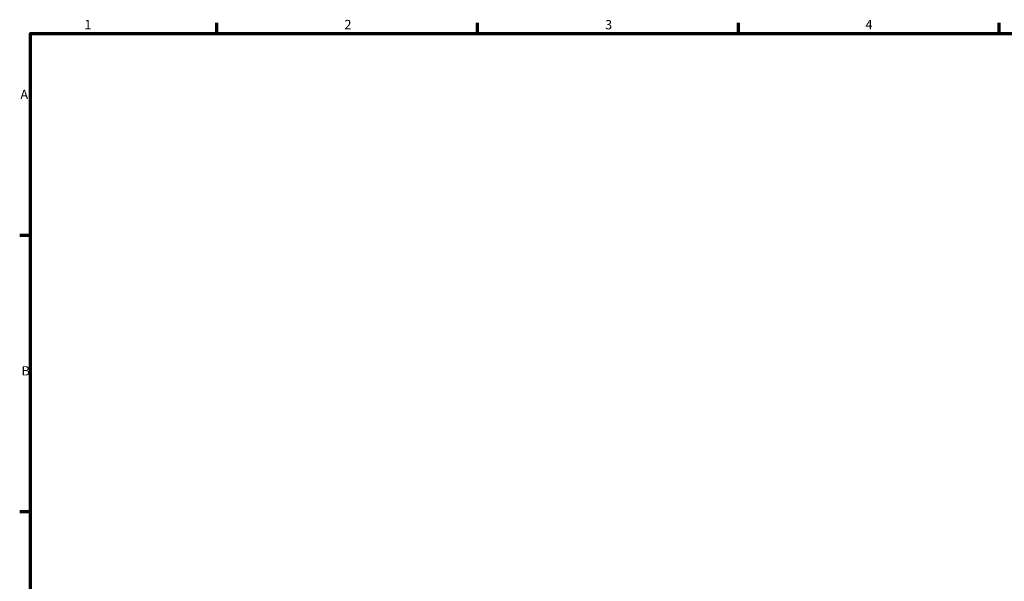
# Model space of a CAD drawing. Units: millimetres. Extents: x 0 to 904, y -1 to 855.
# Drawn here: x 17 to 282, y 427 to 578 of the extents above; entities that cross this region are included whole.
import ezdxf

# ---------------------------------------------------------------- set-up
doc = ezdxf.new("R2010")
doc.units = ezdxf.units.MM
doc.layers.add('Border (ISO)', color=7, linetype='Continuous', lineweight=70)
doc.styles.add('Note Text (ISO)', font='tahoma.ttf')

# ---------------------------------------------------------------- blocks, each defined once
blk = doc.blocks.new('Borders Default Border')
at = {"layer": 'Border (ISO)'}
for p, q in [((70.08, 574), (70.08, 576.9)), ((140.17, 574), (140.17, 576.9)), ((210.25, 574), (210.25, 576.9)), ((280.33, 574), (280.33, 576.9)), ((20, 519.75), (17.1, 519.75)), ((20, 445.5), (17.1, 445.5))]:
    blk.add_line(p, q, dxfattribs=at)
at = {"layer": 'Border (ISO)', "flags": 128}
blk.add_lwpolyline([(20, 20), (20, 574), (821, 574), (821, 20), (20, 20)], dxfattribs=at)
at = {"layer": 'Border (ISO)', "color": 232, "true_color": 0xca0064, "char_height": 2.5, "attachment_point": 7, "style": 'Note Text (ISO)'}
for s, insert in [('1', (34.48, 574.4)), ('2', (104.37, 574.4)), ('3', (174.43, 574.35)), ('4', (244.42, 574.4)), ('A', (17.29, 555.62)), ('B', (17.59, 481.37))]:
    blk.add_mtext(s, dxfattribs=dict(at, insert=insert))

msp = doc.modelspace()

# ---------------------------------------------------------------- block references
msp.add_blockref('Borders Default Border', (0, 0))

doc.saveas('drawing.dxf')
